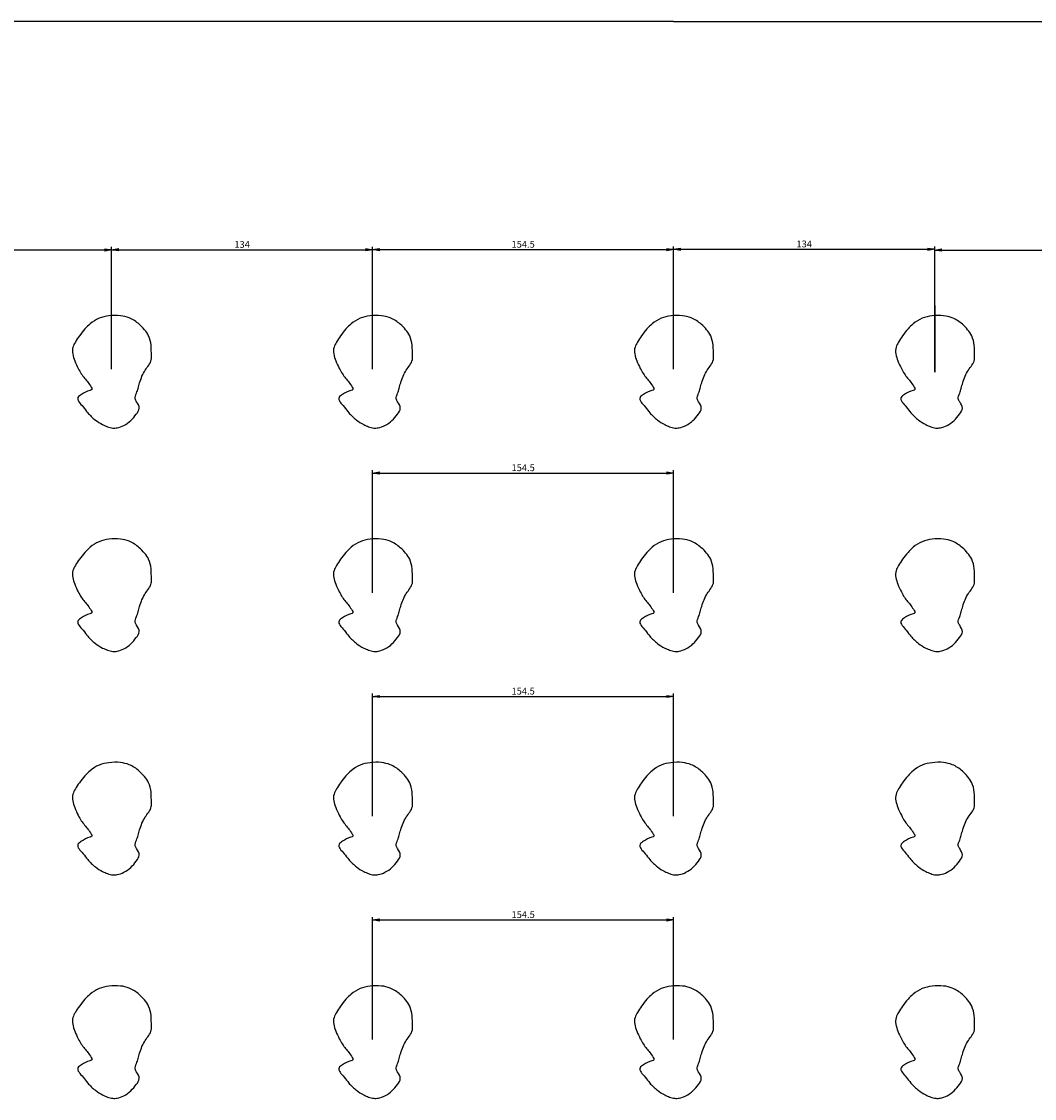
# Model space of a CAD drawing. Extents: x -1007 to 2064, y -4184 to 204.
# Drawn here: x 39 to 559, y -349 to 204 of the extents above; entities that cross this region are included whole.
import ezdxf

# ---------------------------------------------------------------- set-up
doc = ezdxf.new("R2010")
doc.units = 0
doc.header["$MEASUREMENT"] = 0
doc.layers.get('0').update_dxf_attribs({"linetype": 'CONTINUOUS'})
doc.layers.get('Defpoints').update_dxf_attribs({"linetype": 'CONTINUOUS'})
doc.layers.add('QUOTE MODELLO', color=7, linetype='CONTINUOUS')
doc.dimstyles.new('ME10_DIM_10', dxfattribs={"dimtxt": 3.5, "dimasz": 3.5, "dimexe": 1.5, "dimexo": 1.5, "dimgap": 1, "dimtad": 1, "dimdec": 3, "dimdsep": 46, "dimtxsty": 'Standard', "dimblk": 'CLOSED', "dimblk1": 'CLOSED', "dimblk2": 'CLOSED', "dimcen": 0.09, "dimclrd": 4, "dimclre": 4, "dimclrt": 7, "dimadec": 0, "dimazin": 0, "dimtfac": 1, "dimtdec": 3, "dimtmove": 2, "dimatfit": 3, "dimldrblk": 'CLOSED', "dimfxl": 1, "dimtolj": 1, "dimtzin": 0, "dimarcsym": 0})

# ---------------------------------------------------------------- blocks, each defined once
blk = doc.blocks.new('_CLOSED')
at = {"color": 0, "linetype": 'ByBlock'}
for p, q in [((-1, 0.166667), (0, 0)), ((-1, 0.166667), (-1, -0.166667)), ((0, 0), (-1, -0.166667)), ((0, 0), (-1, 0))]:
    blk.add_line(p, q, dxfattribs=at)
blk = doc.blocks.new('*D48')
at = {"layer": 'Defpoints', "color": 0, "transparency": 16777216}
for p in [(85.33, 86.68), (-49.22, 23.9), (85.33, 23.9)]:
    blk.add_point(p, dxfattribs=at)
at = {"layer": 'QUOTE MODELLO', "color": 4, "lineweight": -2, "transparency": 16777216}
for p, q in [((-49.22, 25.4), (-49.22, 88.18)), ((-45.72, 86.68), (81.83, 86.68)), ((85.33, 25.4), (85.33, 88.18))]:
    blk.add_line(p, q, dxfattribs=at)
at = {"layer": 'QUOTE MODELLO', "color": 4, "lineweight": -2, "transparency": 16777216, "xscale": 3.5, "yscale": 3.5, "zscale": 3.5, "rotation": 180}
blk.add_blockref('_CLOSED', (-49.22, 86.68), dxfattribs=at)
at = {"layer": 'QUOTE MODELLO', "color": 4, "lineweight": -2, "transparency": 16777216, "xscale": 3.5, "yscale": 3.5, "zscale": 3.5}
blk.add_blockref('_CLOSED', (85.33, 86.68), dxfattribs=at)
at = {"layer": 'QUOTE MODELLO', "color": 7, "transparency": 16777216, "insert": (18.05, 89.43), "char_height": 3.5, "attachment_point": 5}
blk.add_mtext('\\A1;134.55', dxfattribs=at)
blk = doc.blocks.new('*D49')
at = {"layer": 'Defpoints', "color": 0, "transparency": 16777216}
for p in [(219.33, 86.73), (85.33, 23.9), (219.33, 23.9)]:
    blk.add_point(p, dxfattribs=at)
at = {"layer": 'QUOTE MODELLO', "color": 4, "lineweight": -2, "transparency": 16777216}
for p, q in [((85.33, 25.4), (85.33, 88.23)), ((88.83, 86.73), (215.83, 86.73)), ((219.33, 25.4), (219.33, 88.23))]:
    blk.add_line(p, q, dxfattribs=at)
at = {"layer": 'QUOTE MODELLO', "color": 4, "lineweight": -2, "transparency": 16777216, "xscale": 3.5, "yscale": 3.5, "zscale": 3.5, "rotation": 180}
blk.add_blockref('_CLOSED', (85.33, 86.73), dxfattribs=at)
at = {"layer": 'QUOTE MODELLO', "color": 4, "lineweight": -2, "transparency": 16777216, "xscale": 3.5, "yscale": 3.5, "zscale": 3.5}
blk.add_blockref('_CLOSED', (219.33, 86.73), dxfattribs=at)
at = {"layer": 'QUOTE MODELLO', "color": 7, "transparency": 16777216, "insert": (152.33, 89.48), "char_height": 3.5, "attachment_point": 5}
blk.add_mtext('\\A1;134', dxfattribs=at)
blk = doc.blocks.new('*D50')
at = {"layer": 'Defpoints', "color": 0, "transparency": 16777216}
for p in [(373.83, 86.8), (219.33, 23.9), (373.83, 23.9)]:
    blk.add_point(p, dxfattribs=at)
at = {"layer": 'QUOTE MODELLO', "color": 4, "lineweight": -2, "transparency": 16777216}
for p, q in [((219.33, 25.4), (219.33, 88.3)), ((222.83, 86.8), (370.33, 86.8)), ((373.83, 25.4), (373.83, 88.3))]:
    blk.add_line(p, q, dxfattribs=at)
at = {"layer": 'QUOTE MODELLO', "color": 4, "lineweight": -2, "transparency": 16777216, "xscale": 3.5, "yscale": 3.5, "zscale": 3.5, "rotation": 180}
blk.add_blockref('_CLOSED', (219.33, 86.8), dxfattribs=at)
at = {"layer": 'QUOTE MODELLO', "color": 4, "lineweight": -2, "transparency": 16777216, "xscale": 3.5, "yscale": 3.5, "zscale": 3.5}
blk.add_blockref('_CLOSED', (373.83, 86.8), dxfattribs=at)
at = {"layer": 'QUOTE MODELLO', "color": 7, "transparency": 16777216, "insert": (296.58, 89.55), "char_height": 3.5, "attachment_point": 5}
blk.add_mtext('\\A1;154.5', dxfattribs=at)
blk = doc.blocks.new('*D57')
at = {"layer": 'Defpoints', "color": 0, "transparency": 16777216}
for p in [(373.83, -27.9), (219.33, -90.8), (373.83, -90.8)]:
    blk.add_point(p, dxfattribs=at)
at = {"layer": 'QUOTE MODELLO', "color": 4, "lineweight": -2, "transparency": 16777216}
for p, q in [((219.33, -89.3), (219.33, -26.4)), ((373.83, -89.3), (373.83, -26.4)), ((222.83, -27.9), (370.33, -27.9))]:
    blk.add_line(p, q, dxfattribs=at)
at = {"layer": 'QUOTE MODELLO', "color": 4, "lineweight": -2, "transparency": 16777216, "xscale": 3.5, "yscale": 3.5, "zscale": 3.5, "rotation": 180}
blk.add_blockref('_CLOSED', (219.33, -27.9), dxfattribs=at)
at = {"layer": 'QUOTE MODELLO', "color": 4, "lineweight": -2, "transparency": 16777216, "xscale": 3.5, "yscale": 3.5, "zscale": 3.5}
blk.add_blockref('_CLOSED', (373.83, -27.9), dxfattribs=at)
at = {"layer": 'QUOTE MODELLO', "color": 7, "transparency": 16777216, "insert": (296.58, -25.15), "char_height": 3.5, "attachment_point": 5}
blk.add_mtext('\\A1;154.5', dxfattribs=at)
blk = doc.blocks.new('*D58')
at = {"layer": 'Defpoints', "color": 0, "transparency": 16777216}
for p in [(373.83, -142.6), (219.33, -205.5), (373.83, -205.5)]:
    blk.add_point(p, dxfattribs=at)
at = {"layer": 'QUOTE MODELLO', "color": 4, "lineweight": -2, "transparency": 16777216}
for p, q in [((219.33, -204), (219.33, -141.1)), ((222.83, -142.6), (370.33, -142.6)), ((373.83, -204), (373.83, -141.1))]:
    blk.add_line(p, q, dxfattribs=at)
at = {"layer": 'QUOTE MODELLO', "color": 4, "lineweight": -2, "transparency": 16777216, "xscale": 3.5, "yscale": 3.5, "zscale": 3.5, "rotation": 180}
blk.add_blockref('_CLOSED', (219.33, -142.6), dxfattribs=at)
at = {"layer": 'QUOTE MODELLO', "color": 4, "lineweight": -2, "transparency": 16777216, "xscale": 3.5, "yscale": 3.5, "zscale": 3.5}
blk.add_blockref('_CLOSED', (373.83, -142.6), dxfattribs=at)
at = {"layer": 'QUOTE MODELLO', "color": 7, "transparency": 16777216, "insert": (296.58, -139.85), "char_height": 3.5, "attachment_point": 5}
blk.add_mtext('\\A1;154.5', dxfattribs=at)
blk = doc.blocks.new('*D59')
at = {"layer": 'Defpoints', "color": 0, "transparency": 16777216}
for p in [(373.83, -257.3), (219.33, -320.2), (373.83, -320.2)]:
    blk.add_point(p, dxfattribs=at)
at = {"layer": 'QUOTE MODELLO', "color": 4, "lineweight": -2, "transparency": 16777216}
for p, q in [((219.33, -318.7), (219.33, -255.8)), ((222.83, -257.3), (370.33, -257.3)), ((373.83, -318.7), (373.83, -255.8))]:
    blk.add_line(p, q, dxfattribs=at)
at = {"layer": 'QUOTE MODELLO', "color": 4, "lineweight": -2, "transparency": 16777216, "xscale": 3.5, "yscale": 3.5, "zscale": 3.5, "rotation": 180}
blk.add_blockref('_CLOSED', (219.33, -257.3), dxfattribs=at)
at = {"layer": 'QUOTE MODELLO', "color": 4, "lineweight": -2, "transparency": 16777216, "xscale": 3.5, "yscale": 3.5, "zscale": 3.5}
blk.add_blockref('_CLOSED', (373.83, -257.3), dxfattribs=at)
at = {"layer": 'QUOTE MODELLO', "color": 7, "transparency": 16777216, "insert": (296.58, -254.55), "char_height": 3.5, "attachment_point": 5}
blk.add_mtext('\\A1;154.5', dxfattribs=at)
blk = doc.blocks.new('*D61')
at = {"layer": 'Defpoints', "color": 0, "transparency": 16777216}
for p in [(507.83, 86.96), (373.83, 23.9), (507.83, 23.9)]:
    blk.add_point(p, dxfattribs=at)
at = {"layer": 'QUOTE MODELLO', "color": 4, "lineweight": -2, "transparency": 16777216}
for p, q in [((373.83, 25.4), (373.83, 88.46)), ((507.83, 25.4), (507.83, 88.46)), ((377.33, 86.96), (504.33, 86.96))]:
    blk.add_line(p, q, dxfattribs=at)
at = {"layer": 'QUOTE MODELLO', "color": 4, "lineweight": -2, "transparency": 16777216, "xscale": 3.5, "yscale": 3.5, "zscale": 3.5, "rotation": 180}
blk.add_blockref('_CLOSED', (373.83, 86.96), dxfattribs=at)
at = {"layer": 'QUOTE MODELLO', "color": 4, "lineweight": -2, "transparency": 16777216, "xscale": 3.5, "yscale": 3.5, "zscale": 3.5}
blk.add_blockref('_CLOSED', (507.83, 86.96), dxfattribs=at)
at = {"layer": 'QUOTE MODELLO', "color": 7, "transparency": 16777216, "insert": (440.83, 89.71), "char_height": 3.5, "attachment_point": 5}
blk.add_mtext('\\A1;134', dxfattribs=at)
blk = doc.blocks.new('*D62')
at = {"layer": 'Defpoints', "color": 0, "transparency": 16777216}
for p in [(642.38, 86.57), (507.83, 23.9), (642.38, 23.9)]:
    blk.add_point(p, dxfattribs=at)
at = {"layer": 'QUOTE MODELLO', "color": 4, "lineweight": -2, "transparency": 16777216}
for p, q in [((507.83, 25.4), (507.83, 88.07)), ((511.33, 86.57), (638.88, 86.57)), ((642.38, 25.4), (642.38, 88.07))]:
    blk.add_line(p, q, dxfattribs=at)
at = {"layer": 'QUOTE MODELLO', "color": 4, "lineweight": -2, "transparency": 16777216, "xscale": 3.5, "yscale": 3.5, "zscale": 3.5, "rotation": 180}
blk.add_blockref('_CLOSED', (507.83, 86.57), dxfattribs=at)
at = {"layer": 'QUOTE MODELLO', "color": 4, "lineweight": -2, "transparency": 16777216, "xscale": 3.5, "yscale": 3.5, "zscale": 3.5}
blk.add_blockref('_CLOSED', (642.38, 86.57), dxfattribs=at)
at = {"layer": 'QUOTE MODELLO', "color": 7, "transparency": 16777216, "insert": (575.1, 89.32), "char_height": 3.5, "attachment_point": 5}
blk.add_mtext('\\A1;134.55', dxfattribs=at)

msp = doc.modelspace()

# ---------------------------------------------------------------- linework, layer by layer
at = {"layer": 'QUOTE MODELLO'}
for p, q in [((373.8256, 203.8976), (-806.5144, 203.8976)), ((373.8256, 203.8976), (1554.1656, 203.8976)), ((507.8256, 23.8976), (507.8256, 58.1934)), ((507.8256, 58.1934), (507.8256, 23.8976))]:
    msp.add_line(p, q, dxfattribs=at)
for points in [[(98.1407, 8.7089), (97.4193, 10.1636), (98.1374, 13.0989), (98.9173, 15.5949), (99.7195, 18.3808), (100.9307, 21.8109), (102.6072, 24.9998), (104.403, 27.4832), (105.7099, 30.3225), (105.7662, 32.276), (105.5836, 37.6972), (104.3311, 42.5531), (102.2357, 45.7119), (99.5096, 48.5013), (94.3677, 51.7963), (89.8788, 52.8893), (83.9676, 52.8355), (78.8741, 51.5421), (74.2817, 48.7051), (71.6335, 46.093), (68.7892, 42.5438), (66.7197, 39.3239), (65.4898, 36.7163), (66.3986, 29.764), (68.2127, 25.8047), (69.7768, 23.0157), (73.1504, 18.7422), (74.8474, 16.2195), (75.1914, 15.241), (75.1206, 15.0421), (74.2018, 14.5567), (69.8794, 12.4939), (68.0814, 10.9201), (70.6608, 6.1125), (73.0999, 3.0728), (76.998, -0.6675), (80.7396, -3.0111), (83.2675, -4.09), (85.9272, -4.7742), (88.1391, -4.6426), (91.6565, -3.4469), (95.2328, -0.9048), (98.0075, 2.3554), (99.5255, 5.3699), (98.1407, 8.7089), (98.0667, 8.8305)], [(232.1407, 8.7089), (231.4193, 10.1636), (232.1374, 13.0989), (232.9173, 15.5949), (233.7195, 18.3808), (234.9307, 21.8109), (236.6072, 24.9998), (238.403, 27.4832), (239.7099, 30.3225), (239.7662, 32.276), (239.5836, 37.6972), (238.3311, 42.5531), (236.2357, 45.7119), (233.5096, 48.5013), (228.3677, 51.7963), (223.8788, 52.8893), (217.9676, 52.8355), (212.8741, 51.5421), (208.2817, 48.7051), (205.6335, 46.093), (202.7892, 42.5438), (200.7197, 39.3239), (199.4898, 36.7163), (200.3986, 29.764), (202.2127, 25.8047), (203.7768, 23.0157), (207.1504, 18.7422), (208.8474, 16.2195), (209.1914, 15.241), (209.1206, 15.0421), (208.2018, 14.5567), (203.8794, 12.4939), (202.0814, 10.9201), (204.6608, 6.1125), (207.0999, 3.0728), (210.998, -0.6675), (214.7396, -3.0111), (217.2675, -4.09), (219.9272, -4.7742), (222.1391, -4.6426), (225.6565, -3.4469), (229.2328, -0.9048), (232.0075, 2.3554), (233.5255, 5.3699), (232.1407, 8.7089), (232.0667, 8.8305)], [(386.6407, 8.7089), (385.9193, 10.1636), (386.6374, 13.0989), (387.4173, 15.5949), (388.2195, 18.3808), (389.4307, 21.8109), (391.1072, 24.9998), (392.903, 27.4832), (394.2099, 30.3225), (394.2662, 32.276), (394.0836, 37.6972), (392.8311, 42.5531), (390.7357, 45.7119), (388.0096, 48.5013), (382.8677, 51.7963), (378.3788, 52.8893), (372.4676, 52.8355), (367.3741, 51.5421), (362.7817, 48.7051), (360.1335, 46.093), (357.2892, 42.5438), (355.2197, 39.3239), (353.9898, 36.7163), (354.8986, 29.764), (356.7127, 25.8047), (358.2768, 23.0157), (361.6504, 18.7422), (363.3474, 16.2195), (363.6914, 15.241), (363.6206, 15.0421), (362.7018, 14.5567), (358.3794, 12.4939), (356.5814, 10.9201), (359.1608, 6.1125), (361.5999, 3.0728), (365.498, -0.6675), (369.2396, -3.0111), (371.7675, -4.09), (374.4272, -4.7742), (376.6391, -4.6426), (380.1565, -3.4469), (383.7328, -0.9048), (386.5075, 2.3554), (388.0255, 5.3699), (386.6407, 8.7089), (386.5667, 8.8305)], [(520.6407, 8.7089), (519.9193, 10.1636), (520.6374, 13.0989), (521.4173, 15.5949), (522.2195, 18.3808), (523.4307, 21.8109), (525.1072, 24.9998), (526.903, 27.4832), (528.2099, 30.3225), (528.2662, 32.276), (528.0836, 37.6972), (526.8311, 42.5531), (524.7357, 45.7119), (522.0096, 48.5013), (516.8677, 51.7963), (512.3788, 52.8893), (506.4676, 52.8355), (501.3741, 51.5421), (496.7817, 48.7051), (494.1335, 46.093), (491.2892, 42.5438), (489.2197, 39.3239), (487.9898, 36.7163), (488.8986, 29.764), (490.7127, 25.8047), (492.2768, 23.0157), (495.6504, 18.7422), (497.3474, 16.2195), (497.6914, 15.241), (497.6206, 15.0421), (496.7018, 14.5567), (492.3794, 12.4939), (490.5814, 10.9201), (493.1608, 6.1125), (495.5999, 3.0728), (499.498, -0.6675), (503.2396, -3.0111), (505.7675, -4.09), (508.4272, -4.7742), (510.6391, -4.6426), (514.1565, -3.4469), (517.7328, -0.9048), (520.5075, 2.3554), (522.0255, 5.3699), (520.6407, 8.7089), (520.5667, 8.8305)], [(98.1407, -105.9911), (97.4193, -104.5364), (98.1374, -101.6011), (98.9173, -99.1051), (99.7195, -96.3192), (100.9307, -92.8891), (102.6072, -89.7002), (104.403, -87.2168), (105.7099, -84.3775), (105.7662, -82.424), (105.5836, -77.0028), (104.3311, -72.1469), (102.2357, -68.9881), (99.5096, -66.1987), (94.3677, -62.9037), (89.8788, -61.8107), (83.9676, -61.8645), (78.8741, -63.1579), (74.2817, -65.9949), (71.6335, -68.607), (68.7892, -72.1562), (66.7197, -75.3761), (65.4898, -77.9837), (66.3986, -84.936), (68.2127, -88.8953), (69.7768, -91.6843), (73.1504, -95.9578), (74.8474, -98.4805), (75.1914, -99.459), (75.1206, -99.6579), (74.2018, -100.1433), (69.8794, -102.2061), (68.0814, -103.7799), (70.6608, -108.5875), (73.0999, -111.6272), (76.998, -115.3675), (80.7396, -117.7111), (83.2675, -118.79), (85.9272, -119.4742), (88.1391, -119.3426), (91.6565, -118.1469), (95.2328, -115.6048), (98.0075, -112.3446), (99.5255, -109.3301), (98.1407, -105.9911), (98.0667, -105.8695)], [(232.1407, -105.9911), (231.4193, -104.5364), (232.1374, -101.6011), (232.9173, -99.1051), (233.7195, -96.3192), (234.9307, -92.8891), (236.6072, -89.7002), (238.403, -87.2168), (239.7099, -84.3775), (239.7662, -82.424), (239.5836, -77.0028), (238.3311, -72.1469), (236.2357, -68.9881), (233.5096, -66.1987), (228.3677, -62.9037), (223.8788, -61.8107), (217.9676, -61.8645), (212.8741, -63.1579), (208.2817, -65.9949), (205.6335, -68.607), (202.7892, -72.1562), (200.7197, -75.3761), (199.4898, -77.9837), (200.3986, -84.936), (202.2127, -88.8953), (203.7768, -91.6843), (207.1504, -95.9578), (208.8474, -98.4805), (209.1914, -99.459), (209.1206, -99.6579), (208.2018, -100.1433), (203.8794, -102.2061), (202.0814, -103.7799), (204.6608, -108.5875), (207.0999, -111.6272), (210.998, -115.3675), (214.7396, -117.7111), (217.2675, -118.79), (219.9272, -119.4742), (222.1391, -119.3426), (225.6565, -118.1469), (229.2328, -115.6048), (232.0075, -112.3446), (233.5255, -109.3301), (232.1407, -105.9911), (232.0667, -105.8695)], [(386.6407, -105.9911), (385.9193, -104.5364), (386.6374, -101.6011), (387.4173, -99.1051), (388.2195, -96.3192), (389.4307, -92.8891), (391.1072, -89.7002), (392.903, -87.2168), (394.2099, -84.3775), (394.2662, -82.424), (394.0836, -77.0028), (392.8311, -72.1469), (390.7357, -68.9881), (388.0096, -66.1987), (382.8677, -62.9037), (378.3788, -61.8107), (372.4676, -61.8645), (367.3741, -63.1579), (362.7817, -65.9949), (360.1335, -68.607), (357.2892, -72.1562), (355.2197, -75.3761), (353.9898, -77.9837), (354.8986, -84.936), (356.7127, -88.8953), (358.2768, -91.6843), (361.6504, -95.9578), (363.3474, -98.4805), (363.6914, -99.459), (363.6206, -99.6579), (362.7018, -100.1433), (358.3794, -102.2061), (356.5814, -103.7799), (359.1608, -108.5875), (361.5999, -111.6272), (365.498, -115.3675), (369.2396, -117.7111), (371.7675, -118.79), (374.4272, -119.4742), (376.6391, -119.3426), (380.1565, -118.1469), (383.7328, -115.6048), (386.5075, -112.3446), (388.0255, -109.3301), (386.6407, -105.9911), (386.5667, -105.8695)], [(520.6407, -105.9911), (519.9193, -104.5364), (520.6374, -101.6011), (521.4173, -99.1051), (522.2195, -96.3192), (523.4307, -92.8891), (525.1072, -89.7002), (526.903, -87.2168), (528.2099, -84.3775), (528.2662, -82.424), (528.0836, -77.0028), (526.8311, -72.1469), (524.7357, -68.9881), (522.0096, -66.1987), (516.8677, -62.9037), (512.3788, -61.8107), (506.4676, -61.8645), (501.3741, -63.1579), (496.7817, -65.9949), (494.1335, -68.607), (491.2892, -72.1562), (489.2197, -75.3761), (487.9898, -77.9837), (488.8986, -84.936), (490.7127, -88.8953), (492.2768, -91.6843), (495.6504, -95.9578), (497.3474, -98.4805), (497.6914, -99.459), (497.6206, -99.6579), (496.7018, -100.1433), (492.3794, -102.2061), (490.5814, -103.7799), (493.1608, -108.5875), (495.5999, -111.6272), (499.498, -115.3675), (503.2396, -117.7111), (505.7675, -118.79), (508.4272, -119.4742), (510.6391, -119.3426), (514.1565, -118.1469), (517.7328, -115.6048), (520.5075, -112.3446), (522.0255, -109.3301), (520.6407, -105.9911), (520.5667, -105.8695)], [(98.1407, -220.6911), (97.4193, -219.2364), (98.1374, -216.3011), (98.9173, -213.8051), (99.7195, -211.0192), (100.9307, -207.5891), (102.6072, -204.4002), (104.403, -201.9168), (105.7099, -199.0775), (105.7662, -197.124), (105.5836, -191.7028), (104.3311, -186.8469), (102.2357, -183.6881), (99.5096, -180.8987), (94.3677, -177.6037), (89.8788, -176.5107), (83.9676, -176.5645), (78.8741, -177.8579), (74.2817, -180.6949), (71.6335, -183.307), (68.7892, -186.8562), (66.7197, -190.0761), (65.4898, -192.6837), (66.3986, -199.636), (68.2127, -203.5953), (69.7768, -206.3843), (73.1504, -210.6578), (74.8474, -213.1805), (75.1914, -214.159), (75.1206, -214.3579), (74.2018, -214.8433), (69.8794, -216.9061), (68.0814, -218.4799), (70.6608, -223.2875), (73.0999, -226.3272), (76.998, -230.0675), (80.7396, -232.4111), (83.2675, -233.49), (85.9272, -234.1742), (88.1391, -234.0426), (91.6565, -232.8469), (95.2328, -230.3048), (98.0075, -227.0446), (99.5255, -224.0301), (98.1407, -220.6911), (98.0667, -220.5695)], [(232.1407, -220.6911), (231.4193, -219.2364), (232.1374, -216.3011), (232.9173, -213.8051), (233.7195, -211.0192), (234.9307, -207.5891), (236.6072, -204.4002), (238.403, -201.9168), (239.7099, -199.0775), (239.7662, -197.124), (239.5836, -191.7028), (238.3311, -186.8469), (236.2357, -183.6881), (233.5096, -180.8987), (228.3677, -177.6037), (223.8788, -176.5107), (217.9676, -176.5645), (212.8741, -177.8579), (208.2817, -180.6949), (205.6335, -183.307), (202.7892, -186.8562), (200.7197, -190.0761), (199.4898, -192.6837), (200.3986, -199.636), (202.2127, -203.5953), (203.7768, -206.3843), (207.1504, -210.6578), (208.8474, -213.1805), (209.1914, -214.159), (209.1206, -214.3579), (208.2018, -214.8433), (203.8794, -216.9061), (202.0814, -218.4799), (204.6608, -223.2875), (207.0999, -226.3272), (210.998, -230.0675), (214.7396, -232.4111), (217.2675, -233.49), (219.9272, -234.1742), (222.1391, -234.0426), (225.6565, -232.8469), (229.2328, -230.3048), (232.0075, -227.0446), (233.5255, -224.0301), (232.1407, -220.6911), (232.0667, -220.5695)], [(386.6407, -220.6911), (385.9193, -219.2364), (386.6374, -216.3011), (387.4173, -213.8051), (388.2195, -211.0192), (389.4307, -207.5891), (391.1072, -204.4002), (392.903, -201.9168), (394.2099, -199.0775), (394.2662, -197.124), (394.0836, -191.7028), (392.8311, -186.8469), (390.7357, -183.6881), (388.0096, -180.8987), (382.8677, -177.6037), (378.3788, -176.5107), (372.4676, -176.5645), (367.3741, -177.8579), (362.7817, -180.6949), (360.1335, -183.307), (357.2892, -186.8562), (355.2197, -190.0761), (353.9898, -192.6837), (354.8986, -199.636), (356.7127, -203.5953), (358.2768, -206.3843), (361.6504, -210.6578), (363.3474, -213.1805), (363.6914, -214.159), (363.6206, -214.3579), (362.7018, -214.8433), (358.3794, -216.9061), (356.5814, -218.4799), (359.1608, -223.2875), (361.5999, -226.3272), (365.498, -230.0675), (369.2396, -232.4111), (371.7675, -233.49), (374.4272, -234.1742), (376.6391, -234.0426), (380.1565, -232.8469), (383.7328, -230.3048), (386.5075, -227.0446), (388.0255, -224.0301), (386.6407, -220.6911), (386.5667, -220.5695)], [(520.6407, -220.6911), (519.9193, -219.2364), (520.6374, -216.3011), (521.4173, -213.8051), (522.2195, -211.0192), (523.4307, -207.5891), (525.1072, -204.4002), (526.903, -201.9168), (528.2099, -199.0775), (528.2662, -197.124), (528.0836, -191.7028), (526.8311, -186.8469), (524.7357, -183.6881), (522.0096, -180.8987), (516.8677, -177.6037), (512.3788, -176.5107), (506.4676, -176.5645), (501.3741, -177.8579), (496.7817, -180.6949), (494.1335, -183.307), (491.2892, -186.8562), (489.2197, -190.0761), (487.9898, -192.6837), (488.8986, -199.636), (490.7127, -203.5953), (492.2768, -206.3843), (495.6504, -210.6578), (497.3474, -213.1805), (497.6914, -214.159), (497.6206, -214.3579), (496.7018, -214.8433), (492.3794, -216.9061), (490.5814, -218.4799), (493.1608, -223.2875), (495.5999, -226.3272), (499.498, -230.0675), (503.2396, -232.4111), (505.7675, -233.49), (508.4272, -234.1742), (510.6391, -234.0426), (514.1565, -232.8469), (517.7328, -230.3048), (520.5075, -227.0446), (522.0255, -224.0301), (520.6407, -220.6911), (520.5667, -220.5695)], [(98.1407, -335.3911), (97.4193, -333.9364), (98.1374, -331.0011), (98.9173, -328.5051), (99.7195, -325.7192), (100.9307, -322.2891), (102.6072, -319.1002), (104.403, -316.6168), (105.7099, -313.7775), (105.7662, -311.824), (105.5836, -306.4028), (104.3311, -301.5469), (102.2357, -298.3881), (99.5096, -295.5987), (94.3677, -292.3037), (89.8788, -291.2107), (83.9676, -291.2645), (78.8741, -292.5579), (74.2817, -295.3949), (71.6335, -298.007), (68.7892, -301.5562), (66.7197, -304.7761), (65.4898, -307.3837), (66.3986, -314.336), (68.2127, -318.2953), (69.7768, -321.0843), (73.1504, -325.3578), (74.8474, -327.8805), (75.1914, -328.859), (75.1206, -329.0579), (74.2018, -329.5433), (69.8794, -331.6061), (68.0814, -333.1799), (70.6608, -337.9875), (73.0999, -341.0272), (76.998, -344.7675), (80.7396, -347.1111), (83.2675, -348.19), (85.9272, -348.8742), (88.1391, -348.7426), (91.6565, -347.5469), (95.2328, -345.0048), (98.0075, -341.7446), (99.5255, -338.7301), (98.1407, -335.3911), (98.0667, -335.2695)], [(232.1407, -335.3911), (231.4193, -333.9364), (232.1374, -331.0011), (232.9173, -328.5051), (233.7195, -325.7192), (234.9307, -322.2891), (236.6072, -319.1002), (238.403, -316.6168), (239.7099, -313.7775), (239.7662, -311.824), (239.5836, -306.4028), (238.3311, -301.5469), (236.2357, -298.3881), (233.5096, -295.5987), (228.3677, -292.3037), (223.8788, -291.2107), (217.9676, -291.2645), (212.8741, -292.5579), (208.2817, -295.3949), (205.6335, -298.007), (202.7892, -301.5562), (200.7197, -304.7761), (199.4898, -307.3837), (200.3986, -314.336), (202.2127, -318.2953), (203.7768, -321.0843), (207.1504, -325.3578), (208.8474, -327.8805), (209.1914, -328.859), (209.1206, -329.0579), (208.2018, -329.5433), (203.8794, -331.6061), (202.0814, -333.1799), (204.6608, -337.9875), (207.0999, -341.0272), (210.998, -344.7675), (214.7396, -347.1111), (217.2675, -348.19), (219.9272, -348.8742), (222.1391, -348.7426), (225.6565, -347.5469), (229.2328, -345.0048), (232.0075, -341.7446), (233.5255, -338.7301), (232.1407, -335.3911), (232.0667, -335.2695)], [(386.6407, -335.3911), (385.9193, -333.9364), (386.6374, -331.0011), (387.4173, -328.5051), (388.2195, -325.7192), (389.4307, -322.2891), (391.1072, -319.1002), (392.903, -316.6168), (394.2099, -313.7775), (394.2662, -311.824), (394.0836, -306.4028), (392.8311, -301.5469), (390.7357, -298.3881), (388.0096, -295.5987), (382.8677, -292.3037), (378.3788, -291.2107), (372.4676, -291.2645), (367.3741, -292.5579), (362.7817, -295.3949), (360.1335, -298.007), (357.2892, -301.5562), (355.2197, -304.7761), (353.9898, -307.3837), (354.8986, -314.336), (356.7127, -318.2953), (358.2768, -321.0843), (361.6504, -325.3578), (363.3474, -327.8805), (363.6914, -328.859), (363.6206, -329.0579), (362.7018, -329.5433), (358.3794, -331.6061), (356.5814, -333.1799), (359.1608, -337.9875), (361.5999, -341.0272), (365.498, -344.7675), (369.2396, -347.1111), (371.7675, -348.19), (374.4272, -348.8742), (376.6391, -348.7426), (380.1565, -347.5469), (383.7328, -345.0048), (386.5075, -341.7446), (388.0255, -338.7301), (386.6407, -335.3911), (386.5667, -335.2695)], [(520.6407, -335.3911), (519.9193, -333.9364), (520.6374, -331.0011), (521.4173, -328.5051), (522.2195, -325.7192), (523.4307, -322.2891), (525.1072, -319.1002), (526.903, -316.6168), (528.2099, -313.7775), (528.2662, -311.824), (528.0836, -306.4028), (526.8311, -301.5469), (524.7357, -298.3881), (522.0096, -295.5987), (516.8677, -292.3037), (512.3788, -291.2107), (506.4676, -291.2645), (501.3741, -292.5579), (496.7817, -295.3949), (494.1335, -298.007), (491.2892, -301.5562), (489.2197, -304.7761), (487.9898, -307.3837), (488.8986, -314.336), (490.7127, -318.2953), (492.2768, -321.0843), (495.6504, -325.3578), (497.3474, -327.8805), (497.6914, -328.859), (497.6206, -329.0579), (496.7018, -329.5433), (492.3794, -331.6061), (490.5814, -333.1799), (493.1608, -337.9875), (495.5999, -341.0272), (499.498, -344.7675), (503.2396, -347.1111), (505.7675, -348.19), (508.4272, -348.8742), (510.6391, -348.7426), (514.1565, -347.5469), (517.7328, -345.0048), (520.5075, -341.7446), (522.0255, -338.7301), (520.6407, -335.3911), (520.5667, -335.2695)]]:
    msp.add_spline(points, degree=3, dxfattribs=at)

# ---------------------------------------------------------------- dimensions: what is measured, and where the dimension line sits
for base, p1, p2, picture, middle in [((85.3256, 86.6793), (-49.2244, 23.8976), (85.3256, 23.8976), '*D48', (18.0506, 89.4293)), ((219.3256, 86.7313), (85.3256, 23.8976), (219.3256, 23.8976), '*D49', (152.3256, 89.4813)), ((373.8256, 86.8006), (219.3256, 23.8976), (373.8256, 23.8976), '*D50', (296.5756, 89.5506)), ((507.8256, 86.9587), (373.8256, 23.8976), (507.8256, 23.8976), '*D61', (440.8256, 89.7087)), ((642.3756, 86.5703), (507.8256, 23.8976), (642.3756, 23.8976), '*D62', (575.1006, 89.3203)), ((373.8256, -27.8994), (219.3256, -90.8024), (373.8256, -90.8024), '*D57', (296.5756, -25.1494)), ((373.8256, -142.5994), (219.3256, -205.5024), (373.8256, -205.5024), '*D58', (296.5756, -139.8494)), ((373.8256, -257.2994), (219.3256, -320.2024), (373.8256, -320.2024), '*D59', (296.5756, -254.5494))]:
    dim = msp.add_linear_dim(base=base, p1=p1, p2=p2, dimstyle='ME10_DIM_10', dxfattribs=at)
    dim.commit()
    dim.dimension.update_dxf_attribs({"geometry": picture, "text_midpoint": middle})

doc.saveas('drawing.dxf')
